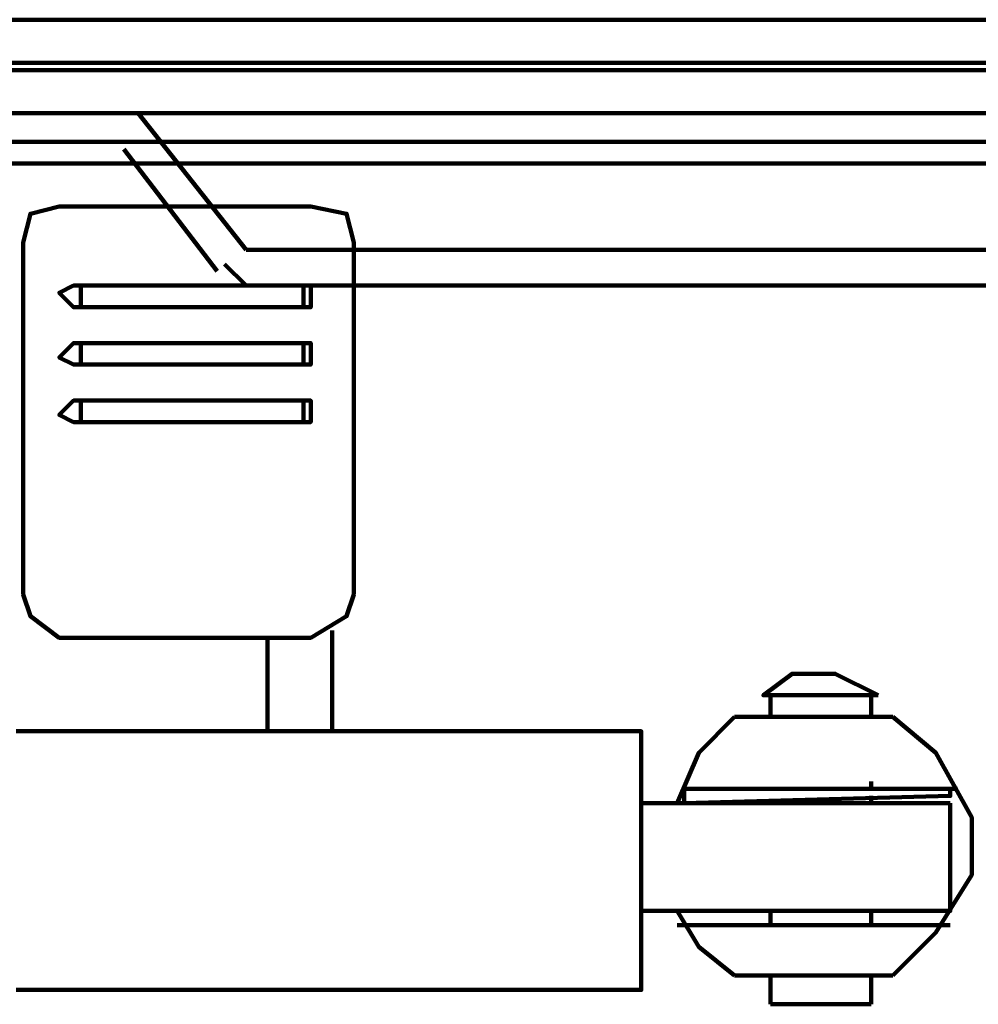
# Model space of a CAD drawing. Units: inches. Extents: x 19 to 315, y 29 to 411.
# Drawn here: x 173 to 182, y 402 to 411 of the extents above; entities that cross this region are included whole.
import ezdxf

# ---------------------------------------------------------------- set-up
doc = ezdxf.new("R2010")
doc.units = ezdxf.units.IN
doc.header["$MEASUREMENT"] = 0
doc.layers.add('P', color=250, linetype='CONTINUOUS', lineweight=100)

msp = doc.modelspace()

# ---------------------------------------------------------------- linework, layer by layer
at = {"layer": 'P', "color": 7, "linetype": 'Continuous', "true_color": 0xffffff}
for points in [[(37, 411.2667), (208.8667, 411.2667)], [(37, 410.8667), (208.8667, 410.8667)], [(37.3333, 410.8), (208.4, 410.8)], [(168.8, 410.4), (202.8, 410.4)], [(175, 409.1333), (174, 410.4)], [(175, 409.1333), (196.6667, 409.1333), (197.6, 410.4)], [(168.8, 410.1333), (202.8, 410.1333)], [(174.7333, 408.9333), (173.8667, 410.0667)], [(169.4667, 409.9333), (174, 409.9333)], [(185.1333, 409.9333), (169.4667, 409.9333)], [(176, 409.2), (175.9333, 409.4667), (175.6, 409.5333), (173.2667, 409.5333), (173, 409.4667), (172.9333, 409.2)], [(172.9333, 409.2), (172.9333, 405.9333)], [(176, 409.2), (176, 405.9333)], [(174.8, 409), (175, 408.8)], [(175.5333, 408.6), (173.4667, 408.6), (173.4667, 408.8), (173.4, 408.8), (173.2667, 408.7333), (173.4, 408.6), (173.4667, 408.6)], [(175.5333, 408.8), (175.5333, 408.6), (175.6, 408.6), (175.6, 408.7333), (175.6, 408.8), (173.4667, 408.8)], [(175, 408.8), (196.6667, 408.8)], [(175.5333, 408.0667), (173.4667, 408.0667), (173.4667, 408.2667), (173.4, 408.2667), (173.2667, 408.1333), (173.4, 408.0667), (173.4667, 408.0667)], [(175.5333, 408.2667), (175.5333, 408.0667), (175.6, 408.0667), (175.6, 408.1333), (175.6, 408.2667), (175.5333, 408.2667), (173.4667, 408.2667)], [(175.5333, 407.5333), (173.4667, 407.5333), (173.4667, 407.7333), (173.4, 407.7333), (173.2667, 407.6), (173.4, 407.5333), (173.4667, 407.5333)], [(175.5333, 407.7333), (175.5333, 407.5333), (175.6, 407.5333), (175.6, 407.6), (175.6, 407.7333), (173.4667, 407.7333)], [(172.9333, 405.9333), (173, 405.7333), (173.2667, 405.5333), (175.6, 405.5333), (175.9333, 405.7333), (176, 405.9333)], [(175.2, 405.5333), (175.2, 404.6667)], [(175.8, 405.6), (175.8, 404.6667)], [(180.8667, 405), (180.4667, 405.2), (180.0667, 405.2), (179.8, 405), (180.8667, 405)], [(179.8, 405), (179.8, 405)], [(180.8667, 405), (179.8, 405)], [(179.8667, 404.8), (179.8667, 405)], [(180.8, 404.8), (180.8, 405)], [(179.5333, 404.8), (179.2, 404.4667), (179, 404)], [(181, 404.8), (179.5333, 404.8)], [(181, 402.4), (181.4, 402.8), (181.7333, 403.3333), (181.7333, 403.8667), (181.4, 404.4667), (181, 404.8)], [(172.8667, 404.6667), (178.6667, 404.6667), (178.6667, 402.2667), (172.8667, 402.2667)], [(180.8, 404.1333), (180.8, 404.2)], [(181.5333, 404.1333), (179.0667, 404.1333)], [(181.6, 404.1333), (179.0667, 404.1333)], [(179.0667, 404), (181.5333, 404.0667), (181.5333, 404.1333)], [(179.0667, 404.1333), (179.0667, 404)], [(179.8667, 404.1333), (179.8667, 404.1333)], [(180.8, 404), (180.8, 404.0667)], [(181.5333, 404), (178.6667, 404)], [(178.6667, 403), (181.5333, 403), (181.5333, 404)], [(179.8667, 404), (179.8667, 404)], [(179, 403), (179.2, 402.6667), (179.5333, 402.4)], [(179.8667, 402.8667), (179.8667, 403)], [(180.8, 402.8667), (180.8, 403)], [(181.5333, 402.8667), (179, 402.8667)], [(181, 402.4), (179.5333, 402.4)], [(179.8667, 402.1333), (179.8667, 402.4)], [(180.8, 402.1333), (180.8, 402.4)], [(180.8, 402.1333), (179.8667, 402.1333)]]:
    msp.add_lwpolyline(points, dxfattribs=at)

doc.saveas('drawing.dxf')
